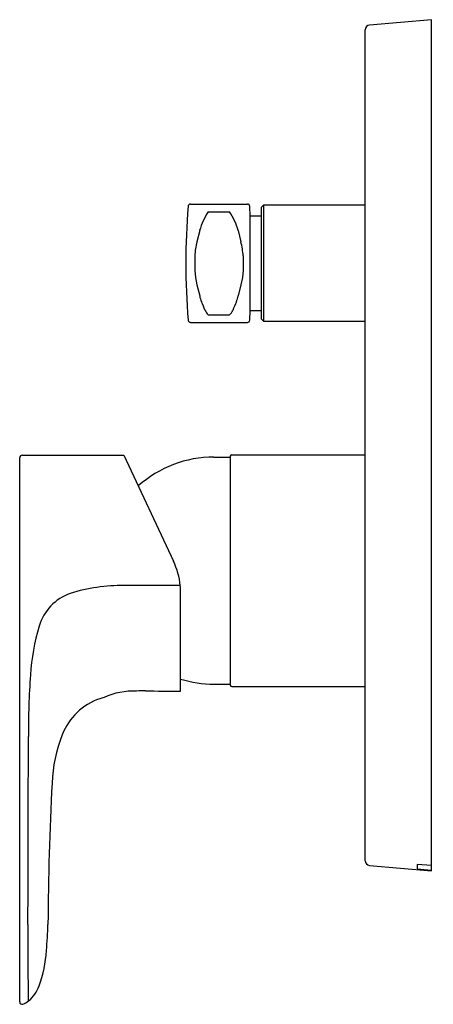
# Model space of a CAD drawing. Units: inches. Extents: x 4027.44 to 4030.88, y 101.25 to 109.45.
import ezdxf

# ---------------------------------------------------------------- set-up
doc = ezdxf.new("R2010")
doc.units = ezdxf.units.IN
doc.header["$LTSCALE"] = 0.64311
doc.header["$MEASUREMENT"] = 0
doc.layers.get('0').update_dxf_attribs({"color": 255, "linetype": 'CONTINUOUS'})
doc.layers.get('Defpoints').update_dxf_attribs({"linetype": 'CONTINUOUS'})
doc.styles.get("Standard").update_dxf_attribs({"font": 'txt', "width": 0.8})

msp = doc.modelspace()

# ---------------------------------------------------------------- linework, layer by layer
for p, q in [((4030.862, 109.4518), (4030.3468, 109.4067)), ((4030.862, 102.3652), (4030.862, 109.4518)), ((4030.3108, 102.4495), (4030.3108, 109.3675)), ((4028.8566, 107.9164), (4029.3312, 107.9164)), ((4029.3536, 107.818), (4029.3509, 107.8974)), ((4029.4644, 107.9065), (4029.4447, 107.8868)), ((4029.4447, 107.8868), (4029.4447, 106.9617)), ((4030.3108, 107.9065), (4029.4644, 107.9065)), ((4029.4644, 107.9065), (4029.4644, 106.942)), ((4029.0059, 107.8528), (4029.1827, 107.8528)), ((4029.3536, 107.0306), (4029.3536, 107.818)), ((4029.3536, 107.818), (4029.4447, 107.818)), ((4028.9339, 107.6965), (4028.9115, 107.6028)), ((4029.2547, 107.6965), (4029.2771, 107.6028)), ((4028.8926, 107.4848), (4028.8926, 107.3637)), ((4029.296, 107.4848), (4029.296, 107.3637)), ((4028.8926, 107.3637), (4028.8996, 107.3043)), ((4029.296, 107.3637), (4029.289, 107.3043)), ((4028.8996, 107.3043), (4028.9115, 107.2457)), ((4028.9115, 107.2457), (4028.9339, 107.152)), ((4029.2771, 107.2457), (4029.2547, 107.152)), ((4029.289, 107.3043), (4029.2771, 107.2457)), ((4029.0059, 106.9957), (4029.1827, 106.9957)), ((4029.3509, 106.9511), (4029.3536, 107.0306)), ((4029.3536, 107.0306), (4029.4447, 107.0306)), ((4028.8566, 106.9321), (4029.3312, 106.9321)), ((4029.4447, 106.9617), (4029.4644, 106.942)), ((4029.4644, 106.942), (4030.3108, 106.942)), ((4027.4368, 101.2739), (4027.4368, 105.8057)), ((4027.4565, 105.8254), (4028.3042, 105.8254)), ((4028.3042, 105.8254), (4028.7158, 104.9425)), ((4029.0526, 105.8101), (4029.1888, 105.8101)), ((4029.1888, 105.818), (4029.1888, 103.9124)), ((4029.2006, 105.8298), (4030.3108, 105.8298)), ((4028.7754, 103.8613), (4028.7754, 104.6839)), ((4029.0526, 103.9203), (4029.1888, 103.9203)), ((4029.2006, 103.9006), (4030.3108, 103.9006)), ((4030.3468, 102.4103), (4030.862, 102.3652)), ((4030.862, 102.41), (4030.7439, 102.4188)), ((4030.7439, 102.4188), (4030.7439, 102.3834)), ((4030.7439, 102.3834), (4030.862, 102.3724))]:
    msp.add_line(p, q)
for centre, radius, start, end in [((4030.3502, 109.3675), 0.0394, 95, 180), ((4034.9799, 107.4242), 6.1612, 175.5882, 184.4118), ((4028.8566, 107.8967), 0.0197, 89.99717, 175.64395), ((4029.3312, 107.8967), 0.0197, 1.99992, 90.00008), ((4029.4599, 107.549), 0.5463, 146.21498, 164.34259), ((4028.7287, 107.549), 0.5463, 15.65741, 33.78502), ((4029.6116, 107.4304), 0.721, 166.1662, 175.67544), ((4028.577, 107.4304), 0.721, 4.32456, 13.8338), ((4029.1276, 107.1879), 0.197, 190.49611, 205.16986), ((4029.061, 107.1879), 0.197, 334.83014, 349.50389), ((4023.981, 104.9602), 5.4111, 22.50439, 23.3412), ((4034.2076, 104.9602), 5.4111, 156.6588, 157.49561), ((4029.0508, 107.0554), 0.0747, 198.74825, 233.0033), ((4029.1378, 107.0554), 0.0747, 306.99679, 341.25172), ((4028.8584, 106.9538), 0.0217, 189.24269, 265.16903), ((4029.3312, 106.9518), 0.0197, 269.99993, 358.00007), ((4027.4565, 105.8057), 0.0197, 90.06432, 179.97337), ((4029.0526, 104.8652), 0.9449, 90, 131.76238), ((4029.2006, 105.818), 0.0118, 90.00016, 179.99993), ((4028.1831, 104.6836), 0.5923, 5.55129, 25.92062), ((4028.2824, 103.3196), 1.4206, 89.05996, 107.40285), ((4028.6762, 34.017), 70.724, 89.921855, 90.300158), ((4028.1848, 104.6839), 0.5906, 360, 5.54386), ((4027.994, 104.2857), 0.4127, 109.31506, 163.44789), ((4029.3876, 103.8772), 1.865, 163.61707, 176.34698), ((4034.028, 103.5164), 6.5192, 175.78072, 180.27374), ((4029.0526, 104.8652), 0.9449, 252.94051, 270), ((4028.4757, 102.9127), 0.9514, 89.55373, 94.00866), ((4028.773, 118.7943), 14.9331, 268.88786, 270.00919), ((4029.2006, 103.9124), 0.0118, 180, 270), ((4028.2661, 103.3155), 0.5094, 108.62174, 158.88044), ((4028.2889, 103.294), 0.5373, 106.30524, 110.19378), ((4028.3884, 103.2385), 0.6236, 88.08087, 113.66262), ((3600.033, 103.7693), 427.476, 359.752074, 359.961923), ((4028.9507, 103.0432), 1.2462, 158.54256, 177.60043), ((4052.6561, 101.7894), 24.9847, 177.00372, 179.70135), ((4030.3502, 102.4495), 0.0394, 180, 265), ((4169.0789, 101.9579), 141.574, 180.015498, 180.274652), ((4023.7498, 102.0344), 3.9237, 355.132, 358.31714), ((4026.6431, 101.7579), 1.0178, 339.81633, 356.82011), ((4027.321, 101.509), 0.2956, 310.02831, 339.75702), ((4027.4565, 101.2739), 0.0197, 180.0441, 236.34628), ((4027.4565, 101.274), 0.0198, 236.41568, 292.43449), ((4027.3851, 101.4481), 0.208, 292.33118, 307.3194)]:
    msp.add_arc(centre, radius, start, end)

# ---------------------------------------------------------------- texts
at = {"layer": 'Defpoints'}
for tag, p, s in [('TRADENAME', (4030.8672, 105.9139), 'MODULO'), ('MODELNUMBER', (4030.8672, 105.9155), 'K-99721T-4'), ('PRODUCT', (4030.8672, 105.9122), 'VALVE TRIM')]:
    msp.add_attdef(tag, p, s, height=0.001, dxfattribs=at)

doc.saveas('drawing.dxf')
